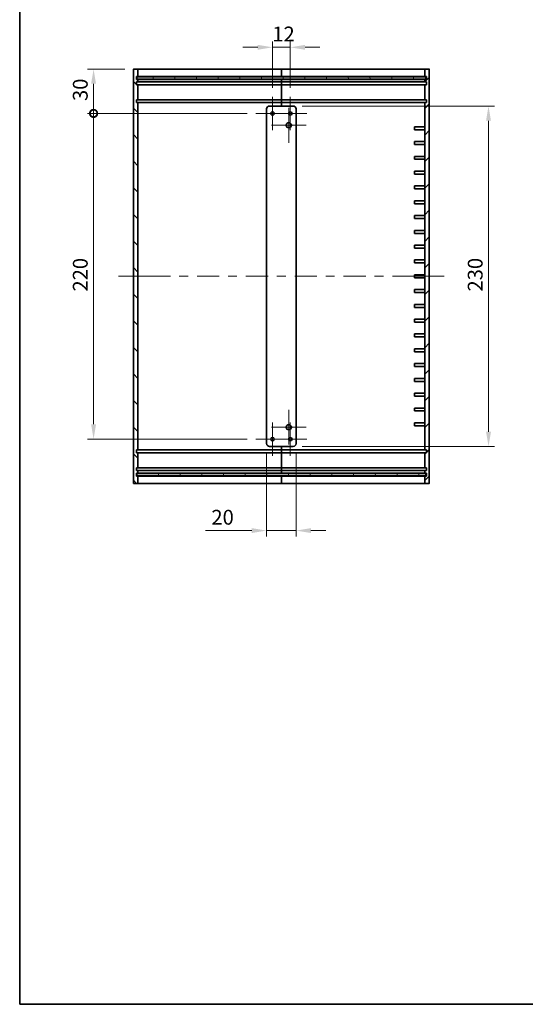
# Model space of a CAD drawing. Units: millimetres. Extents: x 58 to 5953, y 32 to 1156.
# Drawn here: x 3206 to 3548, y 32 to 697 of the extents above; entities that cross this region are included whole.
import ezdxf

# ---------------------------------------------------------------- set-up
doc = ezdxf.new("R2010")
doc.units = ezdxf.units.MM
doc.header["$LTSCALE"] = 4
doc.layers.get('Defpoints').update_dxf_attribs({"lineweight": 25})
for name, color, linetype, lineweight in [('Border (ISO)', 7, 'Continuous', 35), ('Dimension (ISO)', 7, 'Continuous', 18), ('Dimension (ISO) @ 1', 7, 'Continuous', 18), ('Visible (ISO)', 7, 'Continuous', 35)]:
    doc.layers.add(name, color=color, linetype=linetype, lineweight=lineweight)
for name, color, linetype, lineweight, true_color in [('Center Mark (ISO)', 7, 'Continuous', 18, 0x80ffff), ('Centerline (ISO)', 7, 'Continuous', 18, 0x80ffff), ('Hatch (ISO)', 1, 'Continuous', 18, 0xff0000)]:
    doc.layers.add(name, color=color, linetype=linetype, lineweight=lineweight, true_color=true_color)
doc.styles.add('Note Text (TK)', font='txt')
doc.dimstyles.new('Default - Method 1b (TK)', dxfattribs={"dimscale": 4, "dimtxt": 2.5, "dimasz": 2.5, "dimexe": 1, "dimexo": 1.5, "dimgap": 1, "dimtad": 1, "dimtoh": 1, "dimrnd": 1e-08, "dimdsep": 46, "dimtxsty": 'Note Text (TK)', "dimcen": 0.09, "dimdle": 5, "dimclrd": 100, "dimclre": 100, "dimclrt": 7, "dimadec": 1, "dimazin": 1, "dimtfac": 1, "dimtmove": 0, "dimatfit": 3, "dimfxl": 0, "dimtolj": 1, "dimlwd": -1, "dimlwe": -1, "dimarcsym": 0})

# ---------------------------------------------------------------- blocks, each defined once
blk = doc.blocks.new('図面枠 tk図枠')
at = {"layer": 'Border (ISO)'}
for p, q in [((14.5, 289), (14.5, 8)), ((14.5, 8), (405.5, 8))]:
    blk.add_line(p, q, dxfattribs=at)
blk = doc.blocks.new('*D66')
at = {"layer": 'Defpoints', "color": 0, "transparency": 16777216}
for p in [(3390.88, 638.82), (3390.88, 408.82), (3522.88, 408.82)]:
    blk.add_point(p, dxfattribs=at)
at = {"layer": 'Dimension (ISO)', "color": 100, "transparency": 16777216}
for p, q in [((3396.88, 638.82), (3526.88, 638.82)), ((3522.88, 628.82), (3522.88, 418.82)), ((3396.88, 408.82), (3526.88, 408.82))]:
    blk.add_line(p, q, dxfattribs=at)
for points in [[(3521.21, 628.82), (3524.55, 628.82), (3522.88, 638.82)], [(3521.21, 418.82), (3524.55, 418.82), (3522.88, 408.82)]]:
    blk.add_solid(points, dxfattribs=at)
at = {"layer": 'Dimension (ISO)', "color": 7, "transparency": 16777216, "insert": (3513.88, 513.53), "char_height": 10, "attachment_point": 4, "rotation": 90, "style": 'Note Text (TK)'}
blk.add_mtext('\\A1;230', dxfattribs=at)
blk = doc.blocks.new('*D67')
at = {"layer": 'Defpoints', "color": 0, "transparency": 16777216}
for p in [(3388.88, 678.47), (3376.88, 645.01), (3388.88, 645.01)]:
    blk.add_point(p, dxfattribs=at)
at = {"layer": 'Dimension (ISO)', "color": 100, "transparency": 16777216}
for p, q in [((3366.88, 678.47), (3356.88, 678.47)), ((3376.88, 651.01), (3376.88, 682.47)), ((3376.88, 678.47), (3388.88, 678.47)), ((3388.88, 651.01), (3388.88, 682.47)), ((3398.88, 678.47), (3408.88, 678.47))]:
    blk.add_line(p, q, dxfattribs=at)
for points in [[(3366.88, 680.14), (3366.88, 676.81), (3376.88, 678.47)], [(3398.88, 680.14), (3398.88, 676.81), (3388.88, 678.47)]]:
    blk.add_solid(points, dxfattribs=at)
at = {"layer": 'Dimension (ISO)', "color": 7, "transparency": 16777216, "insert": (3376.74, 687.47), "char_height": 10, "attachment_point": 4, "style": 'Note Text (TK)'}
blk.add_mtext('\\A1;12', dxfattribs=at)
blk = doc.blocks.new('*D68')
at = {"layer": 'Defpoints', "color": 0, "transparency": 16777216}
for p in [(3372.88, 410.82), (3392.88, 410.82), (3392.88, 352.02)]:
    blk.add_point(p, dxfattribs=at)
at = {"layer": 'Dimension (ISO)', "color": 100, "transparency": 16777216}
for p, q in [((3372.88, 404.82), (3372.88, 348.02)), ((3392.88, 404.82), (3392.88, 348.02)), ((3362.88, 352.02), (3331.58, 352.02)), ((3392.88, 352.02), (3372.88, 352.02)), ((3402.88, 352.02), (3412.88, 352.02))]:
    blk.add_line(p, q, dxfattribs=at)
for points in [[(3362.88, 353.69), (3362.88, 350.35), (3372.88, 352.02)], [(3402.88, 353.69), (3402.88, 350.35), (3392.88, 352.02)]]:
    blk.add_solid(points, dxfattribs=at)
at = {"layer": 'Dimension (ISO)', "color": 7, "transparency": 16777216, "insert": (3335.58, 361.02), "char_height": 10, "attachment_point": 4, "style": 'Note Text (TK)'}
blk.add_mtext('\\A1;20', dxfattribs=at)
blk = doc.blocks.new('_DotSmall')
at = {"color": 0, "linetype": 'ByBlock', "const_width": 0.5}
blk.add_lwpolyline([(-0.0625, 0, 1), (0.0625, 0, 1)], format="xyb", close=True, dxfattribs=at)
blk = doc.blocks.new('*D69')
at = {"layer": 'Defpoints', "color": 0, "transparency": 16777216}
for p in [(3255.95, 633.82), (3365.69, 633.82), (3365.69, 413.82)]:
    blk.add_point(p, dxfattribs=at)
at = {"layer": 'Dimension (ISO)', "color": 100, "transparency": 16777216}
for p, q in [((3359.69, 633.82), (3251.95, 633.82)), ((3255.95, 423.82), (3255.95, 633.82)), ((3359.69, 413.82), (3251.95, 413.82))]:
    blk.add_line(p, q, dxfattribs=at)
blk.add_solid([(3254.28, 423.82), (3257.61, 423.82), (3255.95, 413.82)], dxfattribs=at)
at = {"layer": 'Dimension (ISO)', "color": 100, "transparency": 16777216, "xscale": 10, "yscale": 10, "zscale": 10, "rotation": 90}
blk.add_blockref('_DotSmall', (3255.95, 633.82), dxfattribs=at)
at = {"layer": 'Dimension (ISO)', "color": 7, "transparency": 16777216, "insert": (3246.95, 513.49), "char_height": 10, "attachment_point": 4, "rotation": 90, "style": 'Note Text (TK)'}
blk.add_mtext('\\A1;220', dxfattribs=at)
blk = doc.blocks.new('*D70')
at = {"layer": 'Defpoints', "color": 0, "transparency": 16777216}
for p in [(3255.95, 663.82), (3283.18, 663.82), (3365.69, 633.82)]:
    blk.add_point(p, dxfattribs=at)
at = {"layer": 'Dimension (ISO)', "color": 100, "transparency": 16777216}
for p, q in [((3277.18, 663.82), (3251.95, 663.82)), ((3255.95, 633.82), (3255.95, 653.82)), ((3359.69, 633.82), (3251.95, 633.82))]:
    blk.add_line(p, q, dxfattribs=at)
blk.add_solid([(3254.28, 653.82), (3257.61, 653.82), (3255.95, 663.82)], dxfattribs=at)
at = {"layer": 'Dimension (ISO)', "color": 100, "transparency": 16777216, "xscale": 10, "yscale": 10, "zscale": 10, "rotation": 270}
blk.add_blockref('_DotSmall', (3255.95, 633.82), dxfattribs=at)
at = {"layer": 'Dimension (ISO)', "color": 7, "transparency": 16777216, "insert": (3246.95, 642.21), "char_height": 10, "attachment_point": 4, "rotation": 90, "style": 'Note Text (TK)'}
blk.add_mtext('\\A1;30', dxfattribs=at)

msp = doc.modelspace()

# ---------------------------------------------------------------- hatches: boundary and pattern name
at = {"layer": 'Hatch (ISO)'}
h = msp.add_hatch(dxfattribs=at)
h.set_pattern_fill('ANSI31', color=256, scale=101.6, angle=90.0002105, style=0)
h.set_pattern_definition([(135.0002, (3148, 0), (-8.98022, -8.9803), [])])
edge = h.paths.add_edge_path()
edge.add_ellipse((3283.1795, 663.5167), major_axis=(-0.3, 0), ratio=1, start_angle=270, end_angle=360)
edge.add_line((3282.8795, 663.5167), (3282.8795, 384.1167))
edge.add_ellipse((3283.1795, 384.1167), major_axis=(0, -0.3), ratio=1, start_angle=270, end_angle=360)
edge.add_line((3283.1795, 383.8167), (3285.5795, 383.8167))
edge.add_ellipse((3285.5795, 384.1167), major_axis=(0.3, 0), ratio=1, start_angle=270, end_angle=360)
edge.add_line((3285.8795, 384.1167), (3285.8795, 388.8167))
edge.add_line((3285.8795, 388.8167), (3284.8795, 388.8167))
edge.add_line((3284.8795, 388.8167), (3284.8795, 390.8167))
edge.add_line((3284.8795, 390.8167), (3285.8795, 390.8167))
edge.add_line((3285.8795, 390.8167), (3285.8795, 392.5167))
edge.add_line((3285.8795, 392.5167), (3284.8795, 392.5167))
edge.add_line((3284.8795, 392.5167), (3284.8795, 394.5167))
edge.add_line((3284.8795, 394.5167), (3285.8795, 394.5167))
edge.add_line((3285.8795, 394.5167), (3285.8795, 404.5167))
edge.add_line((3285.8795, 404.5167), (3284.8795, 404.5167))
edge.add_line((3284.8795, 404.5167), (3284.8795, 406.5167))
edge.add_line((3284.8795, 406.5167), (3285.8795, 406.5167))
edge.add_line((3285.8795, 406.5167), (3285.8795, 641.1167))
edge.add_line((3285.8795, 641.1167), (3284.8795, 641.1167))
edge.add_line((3284.8795, 641.1167), (3284.8795, 643.1167))
edge.add_line((3284.8795, 643.1167), (3285.8795, 643.1167))
edge.add_line((3285.8795, 643.1167), (3285.8795, 653.1167))
edge.add_line((3285.8795, 653.1167), (3284.8795, 653.1167))
edge.add_line((3284.8795, 653.1167), (3284.8795, 655.1167))
edge.add_line((3284.8795, 655.1167), (3285.8795, 655.1167))
edge.add_line((3285.8795, 655.1167), (3285.8795, 656.8167))
edge.add_line((3285.8795, 656.8167), (3284.8795, 656.8167))
edge.add_line((3284.8795, 656.8167), (3284.8795, 658.8167))
edge.add_line((3284.8795, 658.8167), (3285.8795, 658.8167))
edge.add_line((3285.8795, 658.8167), (3285.8795, 663.5167))
edge.add_ellipse((3285.5795, 663.5167), major_axis=(0, 0.3), ratio=1, start_angle=270, end_angle=360)
edge.add_line((3285.5795, 663.8167), (3283.1795, 663.8167))
h = msp.add_hatch(dxfattribs=at)
h.set_pattern_fill('ANSI31', color=256, scale=101.6, angle=75.0001754, style=0)
h.set_pattern_definition([(120.0002, (3148, 0), (-10.9985, -6.35003), [])])
h.paths.add_polyline_path([(3285.1295, 657.0667), (3480.6295, 657.0667), (3480.6295, 658.5667), (3285.1295, 658.5667)])
h = msp.add_hatch(dxfattribs=at)
h.set_pattern_fill('ANSI31', color=256, scale=101.6, style=0)
h.set_pattern_definition([(45, (3148, 0), (-8.98026, 8.98026), [])])
edge = h.paths.add_edge_path()
edge.add_ellipse((3482.5795, 384.1167), major_axis=(0.3, 0), ratio=1, start_angle=270, end_angle=360)
edge.add_line((3482.8795, 384.1167), (3482.8795, 663.5167))
edge.add_ellipse((3482.5795, 663.5167), major_axis=(0, 0.3), ratio=1, start_angle=270, end_angle=360)
edge.add_line((3482.5795, 663.8167), (3480.1795, 663.8167))
edge.add_ellipse((3480.1795, 663.5167), major_axis=(-0.3, 0), ratio=1, start_angle=270, end_angle=360)
edge.add_line((3479.8795, 663.5167), (3479.8795, 658.8167))
edge.add_line((3479.8795, 658.8167), (3480.8795, 658.8167))
edge.add_line((3480.8795, 658.8167), (3480.8795, 656.8167))
edge.add_line((3480.8795, 656.8167), (3479.8795, 656.8167))
edge.add_line((3479.8795, 656.8167), (3479.8795, 655.1167))
edge.add_line((3479.8795, 655.1167), (3480.8795, 655.1167))
edge.add_line((3480.8795, 655.1167), (3480.8795, 653.1167))
edge.add_line((3480.8795, 653.1167), (3479.8795, 653.1167))
edge.add_line((3479.8795, 653.1167), (3479.8795, 643.1167))
edge.add_line((3479.8795, 643.1167), (3480.8795, 643.1167))
edge.add_line((3480.8795, 643.1167), (3480.8795, 641.1167))
edge.add_line((3480.8795, 641.1167), (3479.8795, 641.1167))
edge.add_line((3479.8795, 641.1167), (3479.8795, 406.5167))
edge.add_line((3479.8795, 406.5167), (3480.8795, 406.5167))
edge.add_line((3480.8795, 406.5167), (3480.8795, 404.5167))
edge.add_line((3480.8795, 404.5167), (3479.8795, 404.5167))
edge.add_line((3479.8795, 404.5167), (3479.8795, 394.5167))
edge.add_line((3479.8795, 394.5167), (3480.8795, 394.5167))
edge.add_line((3480.8795, 394.5167), (3480.8795, 392.5167))
edge.add_line((3480.8795, 392.5167), (3479.8795, 392.5167))
edge.add_line((3479.8795, 392.5167), (3479.8795, 390.8167))
edge.add_line((3479.8795, 390.8167), (3480.8795, 390.8167))
edge.add_line((3480.8795, 390.8167), (3480.8795, 388.8167))
edge.add_line((3480.8795, 388.8167), (3479.8795, 388.8167))
edge.add_line((3479.8795, 388.8167), (3479.8795, 384.1167))
edge.add_ellipse((3480.1795, 384.1167), major_axis=(0, -0.3), ratio=1, start_angle=270, end_angle=360)
edge.add_line((3480.1795, 383.8167), (3482.5795, 383.8167))
h = msp.add_hatch(dxfattribs=at)
h.set_pattern_fill('ANSI31', color=256, scale=101.6, angle=14.9999778, style=0)
h.set_pattern_definition([(60, (3148, 0), (-10.99852, 6.35), [])])
h.paths.add_polyline_path([(3285.1295, 389.0667), (3480.6295, 389.0667), (3480.6295, 390.5667), (3285.1295, 390.5667)])

# ---------------------------------------------------------------- linework, layer by layer
at = {"layer": 'Center Mark (ISO)', "linetype": 'Continuous'}
for p, q in [((3376.8795, 633.8167), (3376.8795, 645.01)), ((3388.8795, 633.8167), (3388.8795, 645.01)), ((3376.8795, 633.8167), (3365.6862, 633.8167)), ((3376.8795, 633.8167), (3388.0728, 633.8167)), ((3376.8795, 633.8167), (3376.8795, 622.6234)), ((3388.8795, 633.8167), (3377.6862, 633.8167)), ((3387.8795, 625.8167), (3387.8795, 637.5667)), ((3388.8795, 633.8167), (3400.0728, 633.8167)), ((3388.8795, 633.8167), (3388.8795, 622.6234)), ((3387.8795, 625.8167), (3376.1295, 625.8167)), ((3387.8795, 625.8167), (3399.6295, 625.8167)), ((3387.8795, 625.8167), (3387.8795, 614.0667)), ((3387.8795, 421.8167), (3387.8795, 433.5667)), ((3387.8795, 421.8167), (3376.1295, 421.8167)), ((3376.8795, 413.8167), (3376.8795, 425.01)), ((3387.8795, 421.8167), (3399.6295, 421.8167)), ((3387.8795, 421.8167), (3387.8795, 410.0667)), ((3388.8795, 413.8167), (3388.8795, 425.01)), ((3376.8795, 413.8167), (3365.6862, 413.8167)), ((3376.8795, 413.8167), (3388.0728, 413.8167)), ((3376.8795, 413.8167), (3376.8795, 402.6234)), ((3388.8795, 413.8167), (3377.6862, 413.8167)), ((3388.8795, 413.8167), (3400.0728, 413.8167)), ((3388.8795, 413.8167), (3388.8795, 402.6234))]:
    msp.add_line(p, q, dxfattribs=at)
at = {"layer": 'Centerline (ISO)'}
for p, q in [((3282.8795, 523.8167), (3272.8795, 523.8167)), ((3282.8795, 523.8167), (3292.8795, 523.8167)), ((3482.8795, 523.8167), (3472.8795, 523.8167)), ((3482.8795, 523.8167), (3492.8795, 523.8167))]:
    msp.add_line(p, q, dxfattribs=at)
at = {"layer": 'Centerline (ISO)', "linetype": 'Continuous'}
for p, q in [((3292.8795, 523.8167), (3307.8795, 523.8167)), ((3313.8795, 523.8167), (3319.8795, 523.8167)), ((3325.8795, 523.8167), (3340.8795, 523.8167)), ((3346.8795, 523.8167), (3352.8795, 523.8167)), ((3358.8795, 523.8167), (3373.8795, 523.8167)), ((3379.8795, 523.8167), (3385.8795, 523.8167)), ((3391.8795, 523.8167), (3406.8795, 523.8167)), ((3412.8795, 523.8167), (3418.8795, 523.8167)), ((3424.8795, 523.8167), (3439.8795, 523.8167)), ((3445.8795, 523.8167), (3451.8795, 523.8167)), ((3457.8795, 523.8167), (3472.8795, 523.8167))]:
    msp.add_line(p, q, dxfattribs=at)
at = {"layer": 'Visible (ISO)'}
for p, q in [((3282.8795, 663.5167), (3282.8795, 384.1167)), ((3285.5795, 663.8167), (3283.1795, 663.8167)), ((3284.8795, 656.8167), (3284.8795, 658.8167)), ((3284.8795, 658.8167), (3285.8795, 658.8167)), ((3480.6295, 658.5667), (3285.1295, 658.5667)), ((3285.1295, 658.5667), (3285.1295, 657.0667)), ((3293.8795, 663.8167), (3285.5795, 663.8167)), ((3285.8795, 658.8167), (3285.8795, 663.5167)), ((3285.8795, 658.8167), (3293.8795, 658.8167)), ((3382.8795, 663.8167), (3293.8795, 663.8167)), ((3293.8795, 658.8167), (3382.8795, 658.8167)), ((3382.8795, 663.5167), (3382.8795, 663.8167)), ((3471.8795, 663.8167), (3382.8795, 663.8167)), ((3382.8795, 663.8167), (3382.8795, 663.5167)), ((3382.8795, 663.5167), (3382.8795, 658.8167)), ((3382.8795, 658.8167), (3382.8795, 663.5167)), ((3382.8795, 658.8167), (3471.8795, 658.8167)), ((3382.8795, 658.5667), (3382.8795, 658.8167)), ((3382.8795, 658.8167), (3382.8795, 658.5667)), ((3480.1795, 663.8167), (3471.8795, 663.8167)), ((3471.8795, 658.8167), (3479.8795, 658.8167)), ((3479.8795, 663.5167), (3479.8795, 658.8167)), ((3479.8795, 658.8167), (3480.8795, 658.8167)), ((3482.5795, 663.8167), (3480.1795, 663.8167)), ((3480.6295, 657.0667), (3480.6295, 658.5667)), ((3480.8795, 658.8167), (3480.8795, 656.8167)), ((3482.8795, 384.1167), (3482.8795, 663.5167)), ((3285.8795, 656.8167), (3284.8795, 656.8167)), ((3284.8795, 653.1167), (3284.8795, 655.1167)), ((3284.8795, 655.1167), (3285.8795, 655.1167)), ((3285.8795, 653.1167), (3284.8795, 653.1167)), ((3285.1295, 657.0667), (3480.6295, 657.0667)), ((3285.8795, 655.1167), (3285.8795, 656.8167)), ((3293.8795, 656.8167), (3285.8795, 656.8167)), ((3285.8795, 655.1167), (3293.8795, 655.1167)), ((3285.8795, 643.1167), (3285.8795, 653.1167)), ((3293.8795, 653.1167), (3285.8795, 653.1167)), ((3382.8795, 656.8167), (3293.8795, 656.8167)), ((3293.8795, 655.1167), (3382.8795, 655.1167)), ((3382.8795, 653.1167), (3293.8795, 653.1167)), ((3382.8795, 656.8167), (3382.8795, 657.0667)), ((3382.8795, 657.0667), (3382.8795, 656.8167)), ((3471.8795, 656.8167), (3382.8795, 656.8167)), ((3382.8795, 656.8167), (3382.8795, 655.1167)), ((3382.8795, 655.1167), (3382.8795, 656.8167)), ((3382.8795, 655.1167), (3471.8795, 655.1167)), ((3382.8795, 653.1167), (3382.8795, 655.1167)), ((3382.8795, 655.1167), (3382.8795, 653.1167)), ((3471.8795, 653.1167), (3382.8795, 653.1167)), ((3382.8795, 653.1167), (3382.8795, 643.1167)), ((3382.8795, 643.1167), (3382.8795, 653.1167)), ((3479.8795, 656.8167), (3471.8795, 656.8167)), ((3471.8795, 655.1167), (3479.8795, 655.1167)), ((3479.8795, 653.1167), (3471.8795, 653.1167)), ((3480.8795, 656.8167), (3479.8795, 656.8167)), ((3479.8795, 656.8167), (3479.8795, 655.1167)), ((3479.8795, 655.1167), (3480.8795, 655.1167)), ((3480.8795, 653.1167), (3479.8795, 653.1167)), ((3479.8795, 653.1167), (3479.8795, 643.1167)), ((3480.8795, 655.1167), (3480.8795, 653.1167)), ((3284.8795, 641.1167), (3284.8795, 643.1167)), ((3284.8795, 643.1167), (3285.8795, 643.1167)), ((3285.8795, 641.1167), (3284.8795, 641.1167)), ((3285.8795, 643.1167), (3293.8795, 643.1167)), ((3285.8795, 406.5167), (3285.8795, 641.1167)), ((3293.8795, 641.1167), (3285.8795, 641.1167)), ((3293.8795, 643.1167), (3382.8795, 643.1167)), ((3382.8795, 641.1167), (3293.8795, 641.1167)), ((3390.8795, 638.8167), (3374.8795, 638.8167)), ((3382.8795, 643.1167), (3471.8795, 643.1167)), ((3382.8795, 641.1167), (3382.8795, 643.1167)), ((3382.8795, 643.1167), (3382.8795, 641.1167)), ((3471.8795, 641.1167), (3382.8795, 641.1167)), ((3382.8795, 641.1167), (3382.8795, 638.8167)), ((3382.8795, 638.8167), (3382.8795, 641.1167)), ((3471.8795, 643.1167), (3479.8795, 643.1167)), ((3479.8795, 641.1167), (3471.8795, 641.1167)), ((3479.8795, 643.1167), (3480.8795, 643.1167)), ((3480.8795, 641.1167), (3479.8795, 641.1167)), ((3479.8795, 641.1167), (3479.8795, 406.5167)), ((3480.8795, 643.1167), (3480.8795, 641.1167)), ((3372.8795, 636.8167), (3372.8795, 410.8167)), ((3392.8795, 410.8167), (3392.8795, 636.8167)), ((3472.8795, 622.8167), (3472.8795, 624.8167)), ((3472.8795, 624.8167), (3479.8795, 624.8167)), ((3479.8795, 622.8167), (3472.8795, 622.8167)), ((3472.8795, 612.8167), (3472.8795, 614.8167)), ((3472.8795, 614.8167), (3479.8795, 614.8167)), ((3479.8795, 612.8167), (3472.8795, 612.8167)), ((3472.8795, 602.8167), (3472.8795, 604.8167)), ((3472.8795, 604.8167), (3479.8795, 604.8167)), ((3479.8795, 602.8167), (3472.8795, 602.8167)), ((3472.8795, 592.8167), (3472.8795, 594.8167)), ((3472.8795, 594.8167), (3479.8795, 594.8167)), ((3479.8795, 592.8167), (3472.8795, 592.8167)), ((3472.8795, 582.8167), (3472.8795, 584.8167)), ((3472.8795, 584.8167), (3479.8795, 584.8167)), ((3479.8795, 582.8167), (3472.8795, 582.8167)), ((3472.8795, 572.8167), (3472.8795, 574.8167)), ((3472.8795, 574.8167), (3479.8795, 574.8167)), ((3479.8795, 572.8167), (3472.8795, 572.8167)), ((3472.8795, 562.8167), (3472.8795, 564.8167)), ((3472.8795, 564.8167), (3479.8795, 564.8167)), ((3479.8795, 562.8167), (3472.8795, 562.8167)), ((3472.8795, 552.8167), (3472.8795, 554.8167)), ((3472.8795, 554.8167), (3479.8795, 554.8167)), ((3479.8795, 552.8167), (3472.8795, 552.8167)), ((3472.8795, 542.8167), (3472.8795, 544.8167)), ((3472.8795, 544.8167), (3479.8795, 544.8167)), ((3479.8795, 542.8167), (3472.8795, 542.8167)), ((3472.8795, 532.8167), (3472.8795, 534.8167)), ((3472.8795, 534.8167), (3479.8795, 534.8167)), ((3479.8795, 532.8167), (3472.8795, 532.8167)), ((3472.8795, 522.8167), (3472.8795, 524.8167)), ((3472.8795, 524.8167), (3479.8795, 524.8167)), ((3479.8795, 522.8167), (3472.8795, 522.8167)), ((3472.8795, 512.8167), (3472.8795, 514.8167)), ((3472.8795, 514.8167), (3479.8795, 514.8167)), ((3479.8795, 512.8167), (3472.8795, 512.8167)), ((3472.8795, 502.8167), (3472.8795, 504.8167)), ((3472.8795, 504.8167), (3479.8795, 504.8167)), ((3479.8795, 502.8167), (3472.8795, 502.8167)), ((3472.8795, 492.8167), (3472.8795, 494.8167)), ((3472.8795, 494.8167), (3479.8795, 494.8167)), ((3479.8795, 492.8167), (3472.8795, 492.8167)), ((3472.8795, 482.8167), (3472.8795, 484.8167)), ((3472.8795, 484.8167), (3479.8795, 484.8167)), ((3479.8795, 482.8167), (3472.8795, 482.8167)), ((3472.8795, 472.8167), (3472.8795, 474.8167)), ((3472.8795, 474.8167), (3479.8795, 474.8167)), ((3479.8795, 472.8167), (3472.8795, 472.8167)), ((3472.8795, 462.8167), (3472.8795, 464.8167)), ((3472.8795, 464.8167), (3479.8795, 464.8167)), ((3479.8795, 462.8167), (3472.8795, 462.8167)), ((3472.8795, 452.8167), (3472.8795, 454.8167)), ((3472.8795, 454.8167), (3479.8795, 454.8167)), ((3479.8795, 452.8167), (3472.8795, 452.8167)), ((3472.8795, 442.8167), (3472.8795, 444.8167)), ((3472.8795, 444.8167), (3479.8795, 444.8167)), ((3479.8795, 442.8167), (3472.8795, 442.8167)), ((3472.8795, 432.8167), (3472.8795, 434.8167)), ((3472.8795, 434.8167), (3479.8795, 434.8167)), ((3479.8795, 432.8167), (3472.8795, 432.8167)), ((3472.8795, 422.8167), (3472.8795, 424.8167)), ((3472.8795, 424.8167), (3479.8795, 424.8167)), ((3479.8795, 422.8167), (3472.8795, 422.8167)), ((3284.8795, 404.5167), (3284.8795, 406.5167)), ((3284.8795, 406.5167), (3285.8795, 406.5167)), ((3285.8795, 406.5167), (3293.8795, 406.5167)), ((3293.8795, 406.5167), (3382.8795, 406.5167)), ((3374.8795, 408.8167), (3390.8795, 408.8167)), ((3382.8795, 408.8167), (3382.8795, 406.5167)), ((3382.8795, 406.5167), (3382.8795, 408.8167)), ((3382.8795, 406.5167), (3471.8795, 406.5167)), ((3382.8795, 404.5167), (3382.8795, 406.5167)), ((3382.8795, 406.5167), (3382.8795, 404.5167)), ((3471.8795, 406.5167), (3479.8795, 406.5167)), ((3479.8795, 406.5167), (3480.8795, 406.5167)), ((3480.8795, 406.5167), (3480.8795, 404.5167)), ((3285.8795, 404.5167), (3284.8795, 404.5167)), ((3285.8795, 394.5167), (3285.8795, 404.5167)), ((3293.8795, 404.5167), (3285.8795, 404.5167)), ((3382.8795, 404.5167), (3293.8795, 404.5167)), ((3471.8795, 404.5167), (3382.8795, 404.5167)), ((3382.8795, 404.5167), (3382.8795, 394.5167)), ((3382.8795, 394.5167), (3382.8795, 404.5167)), ((3479.8795, 404.5167), (3471.8795, 404.5167)), ((3480.8795, 404.5167), (3479.8795, 404.5167)), ((3479.8795, 404.5167), (3479.8795, 394.5167)), ((3284.8795, 392.5167), (3284.8795, 394.5167)), ((3284.8795, 394.5167), (3285.8795, 394.5167)), ((3285.8795, 392.5167), (3284.8795, 392.5167)), ((3285.8795, 394.5167), (3293.8795, 394.5167)), ((3285.8795, 390.8167), (3285.8795, 392.5167)), ((3293.8795, 392.5167), (3285.8795, 392.5167)), ((3293.8795, 394.5167), (3382.8795, 394.5167)), ((3382.8795, 392.5167), (3293.8795, 392.5167)), ((3382.8795, 392.5167), (3382.8795, 394.5167)), ((3382.8795, 394.5167), (3471.8795, 394.5167)), ((3382.8795, 394.5167), (3382.8795, 392.5167)), ((3382.8795, 392.5167), (3382.8795, 390.8167)), ((3471.8795, 392.5167), (3382.8795, 392.5167)), ((3382.8795, 390.8167), (3382.8795, 392.5167)), ((3471.8795, 394.5167), (3479.8795, 394.5167)), ((3479.8795, 392.5167), (3471.8795, 392.5167)), ((3479.8795, 394.5167), (3480.8795, 394.5167)), ((3480.8795, 392.5167), (3479.8795, 392.5167)), ((3479.8795, 392.5167), (3479.8795, 390.8167)), ((3480.8795, 394.5167), (3480.8795, 392.5167)), ((3284.8795, 388.8167), (3284.8795, 390.8167)), ((3284.8795, 390.8167), (3285.8795, 390.8167)), ((3285.8795, 388.8167), (3284.8795, 388.8167)), ((3480.6295, 390.5667), (3285.1295, 390.5667)), ((3285.1295, 390.5667), (3285.1295, 389.0667)), ((3285.1295, 389.0667), (3480.6295, 389.0667)), ((3285.8795, 390.8167), (3293.8795, 390.8167)), ((3285.8795, 384.1167), (3285.8795, 388.8167)), ((3293.8795, 388.8167), (3285.8795, 388.8167)), ((3293.8795, 390.8167), (3382.8795, 390.8167)), ((3382.8795, 388.8167), (3293.8795, 388.8167)), ((3382.8795, 390.5667), (3382.8795, 390.8167)), ((3382.8795, 390.8167), (3471.8795, 390.8167)), ((3382.8795, 390.8167), (3382.8795, 390.5667)), ((3382.8795, 388.8167), (3382.8795, 389.0667)), ((3382.8795, 389.0667), (3382.8795, 388.8167)), ((3382.8795, 388.8167), (3382.8795, 384.1167)), ((3471.8795, 388.8167), (3382.8795, 388.8167)), ((3382.8795, 384.1167), (3382.8795, 388.8167)), ((3471.8795, 390.8167), (3479.8795, 390.8167)), ((3479.8795, 388.8167), (3471.8795, 388.8167)), ((3479.8795, 390.8167), (3480.8795, 390.8167)), ((3480.8795, 388.8167), (3479.8795, 388.8167)), ((3479.8795, 388.8167), (3479.8795, 384.1167)), ((3480.6295, 389.0667), (3480.6295, 390.5667)), ((3480.8795, 390.8167), (3480.8795, 388.8167)), ((3283.1795, 383.8167), (3285.5795, 383.8167)), ((3285.5795, 383.8167), (3293.8795, 383.8167)), ((3293.8795, 383.8167), (3382.8795, 383.8167)), ((3382.8795, 383.8167), (3382.8795, 384.1167)), ((3382.8795, 384.1167), (3382.8795, 383.8167)), ((3382.8795, 383.8167), (3471.8795, 383.8167)), ((3471.8795, 383.8167), (3480.1795, 383.8167)), ((3480.1795, 383.8167), (3482.5795, 383.8167))]:
    msp.add_line(p, q, dxfattribs=at)
for centre, radius in [((3376.8795, 633.8167), 1.1933), ((3388.8795, 633.8167), 1.1933), ((3387.8795, 625.8167), 1.75), ((3387.8795, 421.8167), 1.75), ((3376.8795, 413.8167), 1.1933), ((3388.8795, 413.8167), 1.1933)]:
    msp.add_circle(centre, radius, dxfattribs=at)
for centre, radius, start, end in [((3283.1795, 663.5167), 0.3, 90, 180), ((3285.5795, 663.5167), 0.3, 0, 90), ((3480.1795, 663.5167), 0.3, 90, 180), ((3482.5795, 663.5167), 0.3, 0, 90), ((3374.8795, 636.8167), 2, 90, 180), ((3390.8795, 636.8167), 2, 0, 90), ((3374.8795, 410.8167), 2, 180, 270), ((3390.8795, 410.8167), 2, 270, 0), ((3283.1795, 384.1167), 0.3, 180, 270), ((3285.5795, 384.1167), 0.3, 270, 0), ((3480.1795, 384.1167), 0.3, 180, 270), ((3482.5795, 384.1167), 0.3, 270, 0)]:
    msp.add_arc(centre, radius, start, end, dxfattribs=at)

# ---------------------------------------------------------------- block references
at = {"xscale": 4, "yscale": 4, "zscale": 4}
msp.add_blockref('図面枠 tk図枠', (3148, 0), dxfattribs=at)

# ---------------------------------------------------------------- dimensions: what is measured, and where the dimension line sits
at = {"layer": 'Dimension (ISO) @ 1', "color": 100, "true_color": 0x00ff3f}
for base, p1, p2, angle, override, picture, middle in [((3388.8795, 678.4731), (3376.8795, 645.01), (3388.8795, 645.01), 180, {"dimscale": 1, "dimtxt": 10, "dimasz": 10, "dimexe": 4, "dimexo": 6, "dimgap": 4, "dimtoh": 0, "dimdec": 2, "dimcen": 0.36, "dimtol": 0, "dimlim": 0, "dimtp": 0, "dimtm": 0, "dimtdec": 2, "dimtix": 0, "dimtofl": 1, "dimtmove": 0, "dimatfit": 1}, '*D67', (3382.8795, 678.4731)), ((3255.9478, 663.8167), (3365.6862, 633.8167), (3283.1795, 663.8167), 90, {"dimscale": 1, "dimtxt": 10, "dimasz": 10, "dimexe": 4, "dimexo": 6, "dimgap": 4, "dimtoh": 0, "dimdec": 2, "dimblk1": 'DotSmall', "dimsah": 1, "dimcen": 0.36, "dimdle": 0, "dimtol": 0, "dimlim": 0, "dimtp": 0, "dimtm": 0, "dimtdec": 2, "dimtix": 0, "dimtofl": 0, "dimtmove": 0, "dimatfit": 1}, '*D70', (3255.9478, 648.8567)), ((3522.8795, 408.8167), (3390.8795, 638.8167), (3390.8795, 408.8167), 90, {"dimscale": 1, "dimtxt": 10, "dimasz": 10, "dimexe": 4, "dimexo": 6, "dimgap": 4, "dimtoh": 0, "dimdec": 2, "dimcen": 0.36, "dimtol": 0, "dimlim": 0, "dimtp": 0, "dimtm": 0, "dimtdec": 2, "dimtix": 0, "dimtofl": 0, "dimtmove": 0, "dimatfit": 1}, '*D66', (3522.8795, 523.8167)), ((3255.9478, 633.8167), (3365.6862, 413.8167), (3365.6862, 633.8167), 90, {"dimscale": 1, "dimtxt": 10, "dimasz": 10, "dimexe": 4, "dimexo": 6, "dimgap": 4, "dimtoh": 0, "dimdec": 2, "dimblk2": 'DotSmall', "dimsah": 1, "dimcen": 0.36, "dimdle": 0, "dimtol": 0, "dimlim": 0, "dimtp": 0, "dimtm": 0, "dimtdec": 2, "dimtix": 0, "dimtofl": 0, "dimtmove": 0, "dimatfit": 1}, '*D69', (3255.9478, 523.7767)), ((3392.8795, 352.02), (3372.8795, 410.8167), (3392.8795, 410.8167), 180, {"dimscale": 1, "dimtxt": 10, "dimasz": 10, "dimexe": 4, "dimexo": 6, "dimgap": 4, "dimtoh": 0, "dimdec": 2, "dimcen": 0.36, "dimtol": 0, "dimlim": 0, "dimtp": 0, "dimtm": 0, "dimtdec": 2, "dimtix": 0, "dimtofl": 1, "dimtmove": 0, "dimatfit": 1}, '*D68', (3342.2318, 352.02))]:
    dim = msp.add_linear_dim(base=base, p1=p1, p2=p2, angle=angle, dimstyle='Default - Method 1b (TK)', override=override, dxfattribs=at)
    dim.commit()
    dim.dimension.update_dxf_attribs({"geometry": picture, "text_midpoint": middle, "dimtype": 160})

doc.saveas('drawing.dxf')
